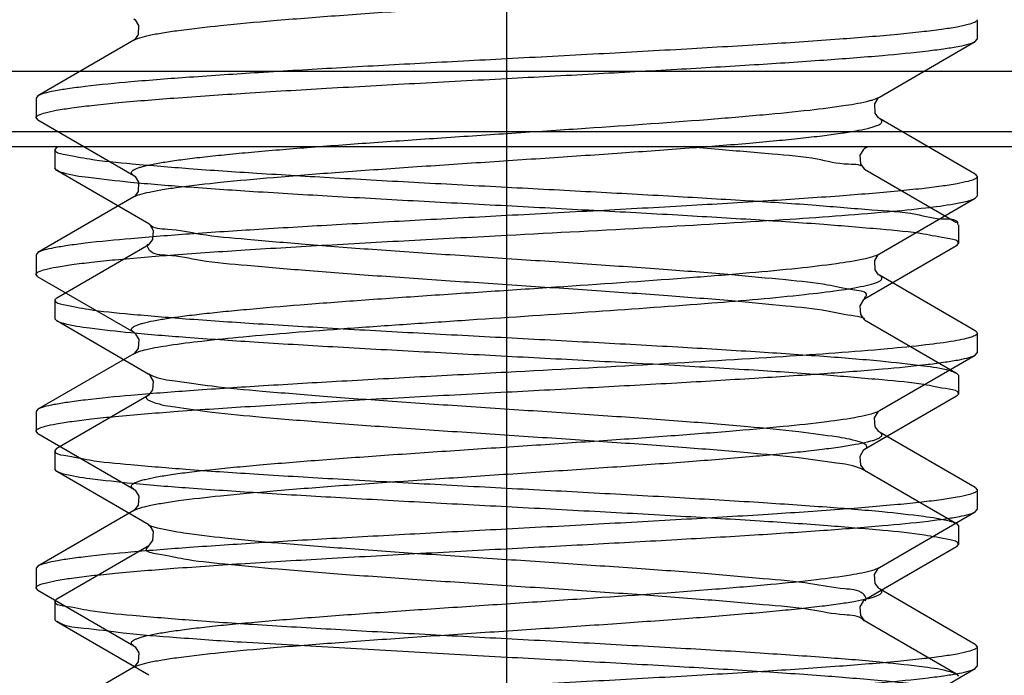
# Model space of a CAD drawing. Units: millimetres. Extents: x 2756 to 3498, y 481 to 1006.
# Drawn here: x 3042 to 3049, y 667 to 671 of the extents above; entities that cross this region are included whole.
import ezdxf

# ---------------------------------------------------------------- set-up
doc = ezdxf.new("R2010")
doc.units = ezdxf.units.MM
doc.header["$LTSCALE"] = 65.395
doc.linetypes.add('CENTER', pattern=[2, 1.25, -0.25, 0.25, -0.25])
doc.layers.get('0').update_dxf_attribs({"linetype": 'CONTINUOUS', "lineweight": 30})
doc.layers.add('02___PRT_ALL_AXES', color=7, linetype='CONTINUOUS')
doc.layers.add('cen', color=1, linetype='CENTER')

msp = doc.modelspace()

# ---------------------------------------------------------------- linework, layer by layer
at = {"color": 7, "linetype": 'Continuous'}
for p, q in [((3043.1961, 670.7757), (3042.5852, 670.4212)), ((3043.1982, 670.7771), (3043.1961, 670.7757)), ((3048.5601, 670.767), (3048.5727, 670.7816)), ((3047.9492, 670.4124), (3048.5601, 670.767)), ((3042.5852, 670.4212), (3042.5726, 670.4066)), ((3047.9455, 670.4098), (3047.9491, 670.4123)), ((3042.5852, 670.267), (3042.5726, 670.2816)), ((3048.5601, 669.9211), (3047.9492, 670.2757)), ((3042.5852, 670.267), (3043.1961, 669.9124)), ((3048.5601, 669.9211), (3048.5727, 669.9066)), ((3043.1961, 669.7757), (3042.5852, 669.4211)), ((3043.1982, 669.7771), (3043.1961, 669.7757)), ((3048.5601, 669.767), (3048.5727, 669.7815)), ((3047.9492, 669.4124), (3048.5601, 669.767)), ((3042.5852, 669.4211), (3042.5726, 669.4065)), ((3047.9455, 669.4098), (3047.9491, 669.4123)), ((3042.5852, 669.267), (3042.5726, 669.2815)), ((3048.5601, 668.9211), (3047.9492, 669.2757)), ((3042.5852, 669.267), (3043.1961, 668.9124)), ((3043.1961, 668.7757), (3042.5852, 668.4211)), ((3047.9492, 668.4124), (3048.5601, 668.7669)), ((3048.5601, 668.7669), (3048.5727, 668.7815)), ((3042.5852, 668.4211), (3042.5726, 668.4065)), ((3047.9438, 668.4084), (3047.9491, 668.4123)), ((3042.5852, 668.2669), (3042.5726, 668.2815)), ((3042.5852, 668.2669), (3043.1961, 667.9124)), ((3048.5601, 667.9211), (3047.9492, 668.2757)), ((3048.5601, 667.9211), (3048.5727, 667.9065)), ((3043.1961, 667.7757), (3042.5852, 667.4211)), ((3047.9492, 667.4123), (3048.5601, 667.7669)), ((3048.5601, 667.7669), (3048.5727, 667.7815)), ((3042.5852, 667.4211), (3042.5726, 667.4065)), ((3047.9438, 667.4084), (3047.9491, 667.4123)), ((3042.5852, 667.2669), (3042.5726, 667.2815)), ((3042.5852, 667.2669), (3043.1961, 666.9123)), ((3048.5601, 666.9211), (3047.9492, 667.2757)), ((3048.5601, 666.9211), (3048.5727, 666.9065)), ((3043.1961, 666.7756), (3042.5852, 666.4211)), ((3047.9492, 666.4123), (3048.5601, 666.7669)), ((3048.5601, 666.7669), (3048.5727, 666.7815))]:
    msp.add_line(p, q, dxfattribs=at)
at = {"color": 0, "linetype": 'Continuous', "lineweight": 30}
for p, q in [((3051.0926, 670.5759), (3040.0526, 670.5759)), ((3051.0926, 670.1919), (3040.0526, 670.1919)), ((3050.9966, 670.0959), (3040.1486, 670.0959)), ((3042.7047, 670.0923), (3042.6926, 670.0783)), ((3042.7047, 670.0923), (3042.711, 670.0959)), ((3047.8748, 670.0959), (3047.8541, 670.0839)), ((3047.856, 670.083), (3047.859, 670.0956)), ((3042.6926, 670.0783), (3042.6926, 669.9583)), ((3042.7047, 669.9443), (3042.6926, 669.9583)), ((3043.2912, 669.6039), (3042.7047, 669.9443)), ((3047.8521, 669.954), (3047.8541, 669.9527)), ((3047.8541, 669.9526), (3048.4406, 669.6123)), ((3043.2964, 669.6), (3043.2913, 669.6038)), ((3048.4459, 669.6159), (3048.4462, 669.6009)), ((3048.4526, 669.5983), (3048.4526, 669.4783)), ((3042.7047, 669.1323), (3043.2912, 669.4726)), ((3048.4406, 669.4643), (3047.8541, 669.1239)), ((3048.4406, 669.4643), (3048.4526, 669.4783)), ((3042.7047, 669.1323), (3042.6926, 669.1183)), ((3042.6926, 669.1183), (3042.6926, 668.9983)), ((3042.7047, 668.9843), (3042.6926, 668.9983)), ((3043.2912, 668.6439), (3042.7047, 668.9843)), ((3047.8541, 668.9926), (3048.4406, 668.6523)), ((3043.2964, 668.64), (3043.2913, 668.6438)), ((3043.3178, 668.6322), (3043.2929, 668.6461)), ((3048.4406, 668.6523), (3048.4526, 668.6383)), ((3048.4526, 668.6383), (3048.4526, 668.5183)), ((3048.4406, 668.5043), (3048.4526, 668.5183)), ((3042.7047, 668.1723), (3043.2912, 668.5126)), ((3048.4406, 668.5043), (3047.8541, 668.1639)), ((3042.7047, 668.1723), (3042.6926, 668.1583)), ((3042.6926, 668.1583), (3042.6926, 668.0383)), ((3042.7047, 668.0243), (3042.6926, 668.0383)), ((3043.2912, 667.6839), (3042.7047, 668.0243)), ((3047.8541, 668.0326), (3048.4406, 667.6923)), ((3043.3473, 667.6633), (3043.2895, 667.6803)), ((3043.2964, 667.68), (3043.2913, 667.6838)), ((3048.4406, 667.6923), (3048.4526, 667.6783)), ((3048.4526, 667.6783), (3048.4526, 667.5583)), ((3042.7047, 667.2123), (3043.2912, 667.5526)), ((3048.4406, 667.5443), (3047.8541, 667.2039)), ((3048.4406, 667.5443), (3048.4526, 667.5583)), ((3042.7047, 667.2123), (3042.6926, 667.1983)), ((3042.6926, 667.1983), (3042.6926, 667.0783)), ((3042.7047, 667.0643), (3042.6926, 667.0783)), ((3047.8541, 667.0726), (3048.4406, 666.7323)), ((3043.2912, 666.7239), (3042.7047, 667.0643)), ((3045.5726, 666.8383), (3043.8798, 666.9343)), ((3048.4406, 666.7323), (3048.4526, 666.7183))]:
    msp.add_line(p, q, dxfattribs=at)
at = {"color": 7, "linetype": 'Continuous'}
for points in [[(3043.1962, 670.9123), (3043.2038, 670.9064), (3043.2264, 670.8696), (3043.2237, 670.8112), (3043.2015, 670.7798), (3043.1982, 670.7771)], [(3047.9189, 670.3696), (3047.9415, 670.4064), (3047.9455, 670.4098)], [(3047.9492, 670.2757), (3047.9437, 670.2797), (3047.9216, 670.3112), (3047.9189, 670.3696)], [(3043.1962, 669.9123), (3043.2038, 669.9064), (3043.2264, 669.8696), (3043.2237, 669.8111), (3043.2015, 669.7797), (3043.1982, 669.7771)], [(3047.9189, 669.3696), (3047.9415, 669.4063), (3047.9455, 669.4098)], [(3047.9492, 669.2757), (3047.9437, 669.2797), (3047.9216, 669.3111), (3047.9189, 669.3696)], [(3043.1962, 668.9123), (3043.2048, 668.9054), (3043.2271, 668.867), (3043.2229, 668.8091), (3043.2008, 668.7791), (3043.1963, 668.7758)], [(3047.9182, 668.367), (3047.9405, 668.4054), (3047.9438, 668.4084)], [(3047.9493, 668.2756), (3047.9444, 668.2791), (3047.9224, 668.3091), (3047.9182, 668.367)], [(3043.1962, 667.9123), (3043.2048, 667.9054), (3043.2271, 667.867), (3043.2229, 667.8091), (3043.2008, 667.7791), (3043.1963, 667.7758)], [(3047.9182, 667.367), (3047.9405, 667.4054), (3047.9438, 667.4084)], [(3047.9493, 667.2756), (3047.9444, 667.2791), (3047.9224, 667.3091), (3047.9182, 667.367)], [(3043.1962, 666.9123), (3043.2048, 666.9054), (3043.2271, 666.867), (3043.2229, 666.8091), (3043.2008, 666.7791), (3043.1963, 666.7758)]]:
    msp.add_lwpolyline(points, dxfattribs=at)
at = {"color": 0, "linetype": 'Continuous', "lineweight": 30}
for points in [[(3047.854, 670.0838), (3047.8467, 670.0781), (3047.825, 670.0428), (3047.8276, 669.9867), (3047.8488, 669.9565), (3047.8521, 669.954)], [(3043.321, 669.5604), (3043.2995, 669.5972), (3043.2964, 669.6)], [(3043.2911, 669.4726), (3043.2958, 669.4759), (3043.3169, 669.5048), (3043.321, 669.5604)], [(3047.854, 669.1238), (3047.8458, 669.1172), (3047.8243, 669.0804), (3047.8284, 669.0248), (3047.8495, 668.9959), (3047.8538, 668.9928)], [(3043.2911, 668.5126), (3043.2958, 668.5159), (3043.3169, 668.5448), (3043.321, 668.6004)], [(3043.321, 668.6004), (3043.2995, 668.6372), (3043.2964, 668.64)], [(3047.854, 668.1638), (3047.8458, 668.1572), (3047.8243, 668.1204), (3047.8284, 668.0648), (3047.8495, 668.0359), (3047.8538, 668.0328)], [(3043.2911, 667.5526), (3043.2958, 667.5559), (3043.3169, 667.5848), (3043.321, 667.6404)], [(3043.321, 667.6404), (3043.2995, 667.6772), (3043.2964, 667.68)], [(3047.854, 667.2038), (3047.8458, 667.1972), (3047.8243, 667.1604), (3047.8284, 667.1048), (3047.8495, 667.0759), (3047.8538, 667.0728)]]:
    msp.add_lwpolyline(points, dxfattribs=at)
at = {"color": 7, "linetype": 'Continuous'}
msp.add_arc((3047.9033, 669.4916), 0.0915, 298.42334, 300.00259, dxfattribs=at)
for points, knots in [([(3043.1961, 670.7757), (3043.2081, 670.7827), (3043.2412, 670.7943), (3043.302, 670.8092), (3043.3848, 670.8243), (3043.5358, 670.8465), (3043.7719, 670.8729), (3044.1048, 670.9031), (3044.494, 670.9335), (3044.9247, 670.9641), (3045.3802, 670.9947), (3045.8431, 671.0254), (3046.2957, 671.056), (3046.7204, 671.0866), (3047.0495, 671.1128), (3047.2866, 671.1343), (3047.4409, 671.1498), (3047.5772, 671.1652), (3047.6942, 671.1806), (3047.7909, 671.1958), (3047.8581, 671.2092), (3047.9009, 671.2203), (3047.9248, 671.228), (3047.9432, 671.2356), (3047.956, 671.2431), (3047.9642, 671.251), (3047.9661, 671.2655), (3047.9555, 671.2721), (3047.9492, 671.2757)], [0, 0, 0, 0, 0.00856, 0.021558, 0.038984, 0.060727, 0.116355, 0.186409, 0.268241, 0.358738, 0.454441, 0.551691, 0.646767, 0.736034, 0.816082, 0.85168, 0.883868, 0.912342, 0.936839, 0.95714, 0.973077, 0.979382, 0.984571, 0.98866, 0.991699, 0.99383, 0.995458, 1, 1, 1, 1]), ([(3048.5727, 670.9066), (3048.5727, 670.8995), (3048.5494, 670.8845), (3048.5076, 670.8729), (3048.4343, 670.857), (3048.3359, 670.8425), (3048.2101, 670.827), (3047.9935, 670.8051), (3047.667, 670.7786), (3047.2182, 670.7483), (3046.7061, 670.7178), (3046.1505, 670.6872), (3045.7677, 670.6669), (3045.5726, 670.6566)], [0, 0, 0, 0, 0.007048, 0.022256, 0.04651, 0.079761, 0.121777, 0.172172, 0.296175, 0.447094, 0.619189, 0.805878, 1, 1, 1, 1]), ([(3045.5726, 670.5316), (3045.7565, 670.5413), (3046.118, 670.5605), (3046.6447, 670.5894), (3047.1349, 670.6182), (3047.5719, 670.6469), (3047.9407, 670.6753), (3048.1995, 670.7001), (3048.363, 670.7212), (3048.451, 670.7353), (3048.5143, 670.7493), (3048.5483, 670.7602), (3048.5601, 670.767)], [0, 0, 0, 0, 0.184091, 0.361949, 0.527492, 0.675115, 0.799814, 0.897414, 0.935014, 0.964729, 0.986391, 1, 1, 1, 1]), ([(3045.5726, 670.6566), (3045.3888, 670.6468), (3045.0274, 670.6276), (3044.5006, 670.5988), (3044.0105, 670.5699), (3043.5735, 670.5413), (3043.2046, 670.5128), (3042.9458, 670.488), (3042.7823, 670.467), (3042.6943, 670.4528), (3042.631, 670.4388), (3042.597, 670.428), (3042.5852, 670.4212)], [0, 0, 0, 0, 0.184089, 0.36194, 0.527474, 0.675091, 0.799798, 0.897407, 0.935011, 0.964728, 0.98639, 1, 1, 1, 1]), ([(3042.5726, 670.2816), (3042.5726, 670.2887), (3042.5959, 670.3036), (3042.6377, 670.3153), (3042.7111, 670.3311), (3042.8094, 670.3457), (3042.9353, 670.3611), (3043.1518, 670.3831), (3043.4783, 670.4095), (3043.9272, 670.4398), (3044.4392, 670.4703), (3044.9948, 670.5009), (3045.3776, 670.5212), (3045.5726, 670.5316)], [0, 0, 0, 0, 0.007051, 0.022263, 0.04652, 0.079774, 0.121791, 0.172187, 0.296191, 0.447115, 0.619211, 0.805886, 1, 1, 1, 1]), ([(3047.8873, 670.39), (3047.8939, 670.3918), (3047.915, 670.3977), (3047.936, 670.4048), (3047.9491, 670.4123)], [0, 0, 0, 0, 0.312314, 1, 1, 1, 1]), ([(3043.1961, 669.9124), (3043.19, 669.916), (3043.1801, 669.922), (3043.1805, 669.9358), (3043.1874, 669.9436), (3043.1986, 669.9508), (3043.2149, 669.9581), (3043.2362, 669.9654), (3043.2745, 669.976), (3043.3351, 669.9888), (3043.4225, 670.0033), (3043.5287, 670.018), (3043.6529, 670.0327), (3043.794, 670.0475), (3044.012, 670.0681), (3044.3162, 670.0932), (3044.7118, 670.1224), (3045.1375, 670.1517), (3045.5785, 670.181), (3046.1524, 670.2193), (3046.6957, 670.257), (3047.1891, 670.298), (3047.4828, 670.3266), (3047.7094, 670.355), (3047.837, 670.3768), (3047.8873, 670.39)], [0, 0, 0, 0, 0.004469, 0.006036, 0.007985, 0.010735, 0.01444, 0.019154, 0.024896, 0.039465, 0.0581, 0.08066, 0.106971, 0.136807, 0.169916, 0.244782, 0.328972, 0.419556, 0.513371, 0.607143, 0.781576, 0.856159, 0.918759, 0.967233, 1, 1, 1, 1]), ([(3043.1961, 669.7757), (3043.208, 669.7827), (3043.2412, 669.7943), (3043.302, 669.8092), (3043.3848, 669.8243), (3043.5358, 669.8465), (3043.7719, 669.8729), (3044.1048, 669.9031), (3044.494, 669.9335), (3044.9247, 669.9641), (3045.3802, 669.9947), (3045.8431, 670.0254), (3046.2957, 670.056), (3046.7204, 670.0866), (3047.0494, 670.1128), (3047.2866, 670.1343), (3047.4409, 670.1498), (3047.5772, 670.1652), (3047.6942, 670.1805), (3047.7909, 670.1958), (3047.8581, 670.2091), (3047.9009, 670.2203), (3047.9248, 670.2279), (3047.9432, 670.2355), (3047.956, 670.2431), (3047.9643, 670.251), (3047.966, 670.2655), (3047.9555, 670.272), (3047.9492, 670.2757)], [0, 0, 0, 0, 0.008563, 0.021558, 0.038987, 0.060728, 0.116357, 0.186411, 0.268244, 0.35874, 0.454442, 0.551692, 0.646768, 0.736035, 0.816084, 0.851681, 0.883871, 0.912343, 0.936842, 0.95714, 0.97308, 0.979383, 0.98457, 0.988661, 0.991702, 0.993832, 0.99546, 1, 1, 1, 1]), ([(3048.5727, 669.9066), (3048.5727, 669.8995), (3048.5494, 669.8845), (3048.5076, 669.8728), (3048.4342, 669.857), (3048.3359, 669.8424), (3048.2101, 669.827), (3047.9935, 669.805), (3047.6671, 669.7786), (3047.2182, 669.7483), (3046.7061, 669.7178), (3046.1505, 669.6872), (3045.7677, 669.6669), (3045.5726, 669.6566)], [0, 0, 0, 0, 0.00705, 0.02226, 0.046515, 0.079767, 0.12178, 0.172172, 0.296165, 0.447085, 0.619187, 0.80588, 1, 1, 1, 1]), ([(3045.5726, 669.5315), (3045.8817, 669.5479), (3046.4696, 669.5791), (3047.2788, 669.6264), (3047.861, 669.6673), (3048.2242, 669.703), (3048.3661, 669.7213), (3048.4259, 669.7316)], [0, 0, 0, 0, 0.324516, 0.617364, 0.850005, 0.93643, 1, 1, 1, 1]), ([(3048.4259, 669.7316), (3048.4545, 669.7365), (3048.4997, 669.7456), (3048.5451, 669.7583), (3048.5601, 669.767)], [0, 0, 0, 0, 0.625613, 1, 1, 1, 1]), ([(3045.5726, 669.6566), (3045.3888, 669.6468), (3045.0274, 669.6276), (3044.5006, 669.5987), (3044.0105, 669.5699), (3043.5735, 669.5413), (3043.2046, 669.5128), (3042.9458, 669.488), (3042.7823, 669.4669), (3042.6943, 669.4528), (3042.631, 669.4388), (3042.597, 669.428), (3042.5852, 669.4211)], [0, 0, 0, 0, 0.184089, 0.361932, 0.52747, 0.675094, 0.799803, 0.897411, 0.935013, 0.964729, 0.98639, 1, 1, 1, 1]), ([(3042.5726, 669.2815), (3042.5726, 669.2886), (3042.5959, 669.3036), (3042.6377, 669.3153), (3042.7111, 669.3311), (3042.8094, 669.3457), (3042.9352, 669.3611), (3043.1518, 669.383), (3043.4782, 669.4095), (3043.9271, 669.4398), (3044.4392, 669.4703), (3044.9948, 669.5009), (3045.3775, 669.5212), (3045.5726, 669.5315)], [0, 0, 0, 0, 0.007051, 0.022262, 0.046517, 0.079768, 0.12178, 0.172169, 0.296163, 0.447084, 0.619186, 0.805879, 1, 1, 1, 1]), ([(3047.8478, 669.3806), (3047.868, 669.385), (3047.9016, 669.3931), (3047.9346, 669.4044), (3047.9469, 669.4111)], [0, 0, 0, 0, 0.597497, 1, 1, 1, 1]), ([(3043.1961, 668.9124), (3043.19, 668.9159), (3043.1804, 668.9218), (3043.1802, 668.9352), (3043.1867, 668.9429), (3043.1973, 668.95), (3043.2127, 668.9571), (3043.2329, 668.9643), (3043.2694, 668.9748), (3043.3273, 668.9873), (3043.411, 669.0016), (3043.5129, 669.0159), (3043.6321, 669.0304), (3043.7678, 669.0448), (3043.9779, 669.065), (3044.2719, 669.0897), (3044.6551, 669.1184), (3045.0692, 669.1471), (3045.5004, 669.1759), (3046.0671, 669.2135), (3046.6084, 669.2507), (3047.1056, 669.2906), (3047.4094, 669.3189), (3047.6513, 669.3469), (3047.7905, 669.3683), (3047.8478, 669.3806)], [0, 0, 0, 0, 0.004448, 0.005997, 0.00788, 0.010523, 0.014082, 0.018615, 0.024141, 0.038192, 0.056191, 0.078014, 0.103501, 0.13244, 0.1646, 0.237481, 0.319718, 0.408558, 0.501022, 0.594006, 0.769138, 0.845417, 0.910675, 0.962764, 1, 1, 1, 1]), ([(3047.8478, 669.2074), (3047.8701, 669.2122), (3047.9001, 669.2194), (3047.9351, 669.2318), (3047.9516, 669.2401), (3047.9625, 669.2482), (3047.9677, 669.2639), (3047.9559, 669.2718), (3047.9492, 669.2757)], [0, 0, 0, 0, 0.437709, 0.59528, 0.712951, 0.794228, 0.851274, 1, 1, 1, 1]), ([(3043.1961, 668.7757), (3043.206, 668.7815), (3043.2327, 668.7915), (3043.3079, 668.8114), (3043.4425, 668.8338), (3043.6485, 668.8597), (3043.9097, 668.8858), (3044.2184, 668.9122), (3044.5659, 668.9386), (3044.9423, 668.9652), (3045.4702, 669.0008), (3046.1185, 669.0433), (3046.8313, 669.0941), (3047.3485, 669.138), (3047.6708, 669.1765), (3047.7958, 669.1962), (3047.8478, 669.2074)], [0, 0, 0, 0, 0.007373, 0.018149, 0.049929, 0.094739, 0.15138, 0.218271, 0.29352, 0.374985, 0.460343, 0.632952, 0.791781, 0.918859, 0.965861, 1, 1, 1, 1]), ([(3048.5727, 668.9065), (3048.5727, 668.9013), (3048.559, 668.8893), (3048.5308, 668.8795), (3048.484, 668.8669), (3048.4473, 668.8602), (3048.4259, 668.8565)], [0, 0, 0, 0, 0.0981, 0.289739, 0.590005, 1, 1, 1, 1]), ([(3048.5601, 668.9211), (3048.562, 668.92), (3048.5674, 668.9166), (3048.5727, 668.9108), (3048.5727, 668.9065)], [0, 0, 0, 0, 0.336669, 1, 1, 1, 1]), ([(3048.4259, 668.8565), (3048.3661, 668.8463), (3048.2242, 668.828), (3047.861, 668.7923), (3047.2788, 668.7514), (3046.4696, 668.704), (3045.8817, 668.6729), (3045.5726, 668.6565)], [0, 0, 0, 0, 0.06357, 0.149995, 0.382636, 0.675484, 1, 1, 1, 1]), ([(3045.5726, 668.5315), (3045.7565, 668.5413), (3046.1179, 668.5605), (3046.6446, 668.5893), (3047.1348, 668.6182), (3047.5718, 668.6468), (3047.9406, 668.6753), (3048.1995, 668.7001), (3048.363, 668.7211), (3048.451, 668.7353), (3048.5143, 668.7493), (3048.5483, 668.7601), (3048.5601, 668.7669)], [0, 0, 0, 0, 0.184089, 0.361933, 0.527465, 0.675086, 0.799795, 0.897406, 0.935009, 0.964728, 0.98639, 1, 1, 1, 1]), ([(3045.5726, 668.6565), (3045.3888, 668.6468), (3045.0273, 668.6276), (3044.5006, 668.5987), (3044.0104, 668.5699), (3043.5734, 668.5412), (3043.2046, 668.5128), (3042.9458, 668.488), (3042.7822, 668.4669), (3042.6943, 668.4528), (3042.631, 668.4388), (3042.597, 668.4279), (3042.5852, 668.4211)], [0, 0, 0, 0, 0.184094, 0.361954, 0.527498, 0.675121, 0.799821, 0.897418, 0.935016, 0.96473, 0.98639, 1, 1, 1, 1]), ([(3042.5726, 668.2815), (3042.5726, 668.2886), (3042.5959, 668.3036), (3042.6377, 668.3152), (3042.711, 668.3311), (3042.8094, 668.3456), (3042.9352, 668.3611), (3043.1518, 668.383), (3043.4782, 668.4095), (3043.9271, 668.4398), (3044.4392, 668.4703), (3044.9948, 668.5009), (3045.3775, 668.5212), (3045.5726, 668.5315)], [0, 0, 0, 0, 0.007048, 0.022256, 0.046509, 0.07976, 0.121775, 0.172168, 0.296165, 0.447086, 0.619187, 0.80588, 1, 1, 1, 1]), ([(3043.1961, 667.9124), (3043.1898, 667.916), (3043.1795, 667.9224), (3043.1808, 667.9366), (3043.1887, 667.9445), (3043.2009, 667.9519), (3043.2186, 667.9594), (3043.2416, 667.967), (3043.2829, 667.978), (3043.3479, 667.9911), (3043.4414, 668.0061), (3043.5548, 668.0212), (3043.6871, 668.0364), (3043.8369, 668.0517), (3044.0677, 668.0729), (3044.3885, 668.0987), (3044.8036, 668.1289), (3045.2474, 668.159), (3045.7033, 668.1893), (3046.1543, 668.2195), (3046.5837, 668.2496), (3046.9754, 668.2797), (3047.3148, 668.3094), (3047.5893, 668.339), (3047.7727, 668.3646), (3047.879, 668.3871), (3047.9182, 668.3985), (3047.9338, 668.4049)], [0, 0, 0, 0, 0.004514, 0.006119, 0.008186, 0.011126, 0.015082, 0.020104, 0.026214, 0.04168, 0.061401, 0.08523, 0.112952, 0.144328, 0.179064, 0.257324, 0.344842, 0.438376, 0.534455, 0.629512, 0.720017, 0.802616, 0.874252, 0.932293, 0.974654, 0.989494, 1, 1, 1, 1]), ([(3047.9338, 668.4049), (3047.9352, 668.4055), (3047.9404, 668.4077), (3047.9455, 668.4102), (3047.9491, 668.4123)], [0, 0, 0, 0, 0.275481, 1, 1, 1, 1]), ([(3043.1961, 667.7757), (3043.208, 667.7826), (3043.2411, 667.7942), (3043.302, 667.8091), (3043.3847, 667.8242), (3043.5357, 667.8465), (3043.7717, 667.8728), (3044.1045, 667.903), (3044.4937, 667.9334), (3044.9243, 667.964), (3045.3798, 667.9946), (3045.8427, 668.0253), (3046.2952, 668.0559), (3046.72, 668.0865), (3047.0491, 668.1127), (3047.2862, 668.1342), (3047.4406, 668.1497), (3047.5769, 668.1651), (3047.694, 668.1805), (3047.7906, 668.1957), (3047.8579, 668.2091), (3047.9008, 668.2202), (3047.9247, 668.2279), (3047.9431, 668.2355), (3047.9559, 668.243), (3047.9642, 668.2509), (3047.9661, 668.2654), (3047.9556, 668.272), (3047.9493, 668.2756)], [0, 0, 0, 0, 0.008555, 0.021547, 0.038968, 0.060704, 0.11632, 0.186362, 0.268184, 0.358671, 0.454368, 0.551614, 0.64669, 0.735961, 0.816018, 0.851623, 0.883816, 0.912299, 0.936803, 0.957115, 0.973062, 0.979371, 0.984567, 0.988662, 0.991706, 0.993839, 0.995469, 1, 1, 1, 1]), ([(3048.5727, 667.9065), (3048.5727, 667.8994), (3048.5494, 667.8845), (3048.5076, 667.8728), (3048.4342, 667.8569), (3048.3359, 667.8424), (3048.21, 667.8269), (3047.9934, 667.805), (3047.667, 667.7786), (3047.2181, 667.7483), (3046.7061, 667.7178), (3046.1505, 667.6872), (3045.7677, 667.6669), (3045.5726, 667.6565)], [0, 0, 0, 0, 0.00705, 0.022261, 0.046518, 0.079772, 0.12179, 0.172187, 0.296193, 0.447115, 0.619205, 0.805883, 1, 1, 1, 1]), ([(3045.5726, 667.5315), (3045.7565, 667.5413), (3046.1179, 667.5604), (3046.6447, 667.5893), (3047.1349, 667.6181), (3047.5718, 667.6468), (3047.9407, 667.6753), (3048.1995, 667.7001), (3048.363, 667.7211), (3048.451, 667.7352), (3048.5143, 667.7493), (3048.5483, 667.7601), (3048.5601, 667.7669)], [0, 0, 0, 0, 0.184089, 0.361942, 0.527482, 0.6751, 0.799803, 0.89741, 0.935012, 0.964729, 0.986391, 1, 1, 1, 1]), ([(3045.5726, 667.6565), (3045.3888, 667.6468), (3045.0273, 667.6276), (3044.5006, 667.5987), (3044.0104, 667.5699), (3043.5735, 667.5412), (3043.2046, 667.5127), (3042.9458, 667.4879), (3042.7823, 667.4669), (3042.6943, 667.4528), (3042.631, 667.4388), (3042.597, 667.4279), (3042.5852, 667.4211)], [0, 0, 0, 0, 0.184088, 0.361943, 0.527484, 0.675104, 0.799806, 0.897411, 0.935013, 0.964729, 0.986391, 1, 1, 1, 1]), ([(3042.5726, 667.2815), (3042.5726, 667.2886), (3042.5959, 667.3035), (3042.6377, 667.3152), (3042.7111, 667.3311), (3042.8094, 667.3456), (3042.9352, 667.3611), (3043.1518, 667.383), (3043.4783, 667.4094), (3043.9271, 667.4397), (3044.4392, 667.4702), (3044.9948, 667.5009), (3045.3776, 667.5212), (3045.5726, 667.5315)], [0, 0, 0, 0, 0.007049, 0.022259, 0.046515, 0.079768, 0.121786, 0.172183, 0.296188, 0.44711, 0.6192, 0.805881, 1, 1, 1, 1]), ([(3043.1961, 666.9123), (3043.1899, 666.9159), (3043.1799, 666.9221), (3043.1806, 666.9361), (3043.1879, 666.9438), (3043.1995, 666.9512), (3043.2163, 666.9585), (3043.2382, 666.9659), (3043.2776, 666.9767), (3043.3398, 666.9896), (3043.4295, 667.0043), (3043.5384, 667.0192), (3043.6656, 667.0341), (3043.8099, 667.049), (3044.0327, 667.0698), (3044.3432, 667.0952), (3044.7461, 667.1248), (3045.1786, 667.1544), (3045.6253, 667.1841), (3046.2031, 667.2227), (3046.7471, 667.2607), (3047.2374, 667.3023), (3047.5244, 667.3311), (3047.7412, 667.3598), (3047.8613, 667.3816), (3047.9072, 667.3956)], [0, 0, 0, 0, 0.004485, 0.006065, 0.008057, 0.010876, 0.014671, 0.019499, 0.025375, 0.040271, 0.059303, 0.082326, 0.109152, 0.13955, 0.173253, 0.24936, 0.334769, 0.426436, 0.521085, 0.615336, 0.789304, 0.862818, 0.923754, 0.969985, 1, 1, 1, 1]), ([(3047.9072, 667.3956), (3047.9115, 667.3969), (3047.9258, 667.4015), (3047.9399, 667.407), (3047.9491, 667.4123)], [0, 0, 0, 0, 0.300502, 1, 1, 1, 1]), ([(3043.1961, 666.7756), (3043.208, 666.7826), (3043.2411, 666.7942), (3043.302, 666.8091), (3043.3847, 666.8242), (3043.5357, 666.8464), (3043.7717, 666.8728), (3044.1045, 666.903), (3044.4937, 666.9334), (3044.9243, 666.964), (3045.3798, 666.9946), (3045.8427, 667.0253), (3046.2952, 667.0559), (3046.72, 667.0865), (3047.0491, 667.1127), (3047.2862, 667.1342), (3047.4405, 667.1497), (3047.5769, 667.1651), (3047.694, 667.1804), (3047.7906, 667.1957), (3047.8579, 667.209), (3047.9008, 667.2202), (3047.9247, 667.2278), (3047.9431, 667.2354), (3047.9559, 667.243), (3047.9642, 667.2509), (3047.9661, 667.2653), (3047.9556, 667.2719), (3047.9493, 667.2756)], [0, 0, 0, 0, 0.008556, 0.021548, 0.038969, 0.060706, 0.116322, 0.186363, 0.268185, 0.358671, 0.454367, 0.551613, 0.646689, 0.73596, 0.816017, 0.85162, 0.883816, 0.912296, 0.936803, 0.957112, 0.973061, 0.979371, 0.984564, 0.988659, 0.991704, 0.993839, 0.995468, 1, 1, 1, 1]), ([(3048.5727, 666.9065), (3048.5727, 666.8994), (3048.5494, 666.8844), (3048.5076, 666.8728), (3048.4343, 666.8569), (3048.3359, 666.8424), (3048.2101, 666.8269), (3047.9935, 666.805), (3047.6671, 666.7785), (3047.2182, 666.7482), (3046.7061, 666.7177), (3046.1505, 666.6871), (3045.7677, 666.6668), (3045.5726, 666.6565)], [0, 0, 0, 0, 0.007048, 0.022256, 0.046509, 0.07976, 0.121775, 0.172169, 0.296168, 0.447087, 0.619187, 0.805879, 1, 1, 1, 1]), ([(3045.5726, 666.5315), (3045.7565, 666.5412), (3046.118, 666.5604), (3046.6447, 666.5893), (3047.1349, 666.6181), (3047.5719, 666.6468), (3047.9407, 666.6752), (3048.1995, 666.7001), (3048.363, 666.7211), (3048.451, 666.7352), (3048.5143, 666.7492), (3048.5483, 666.7601), (3048.5601, 666.7669)], [0, 0, 0, 0, 0.184093, 0.361953, 0.527497, 0.67512, 0.79982, 0.897417, 0.935015, 0.96473, 0.98639, 1, 1, 1, 1])]:
    msp.add_open_spline(points, degree=3, knots=knots, dxfattribs=at)
at = {"color": 0, "linetype": 'Continuous', "lineweight": 30}
for points, knots in [([(3047.8551, 669.9531), (3047.8406, 669.9857), (3047.7054, 669.9771), (3047.5318, 670.0292), (3047.2362, 670.0492), (3046.9571, 670.0769), (3046.77, 670.0917), (3046.7047, 670.0967)], [0, 0, 0, 0, 0.107042, 0.309755, 0.599828, 0.964841, 1.161383, 1.161383, 1.161383, 1.161383]), ([(3042.6927, 670.0783), (3042.6947, 670.058), (3042.7969, 670.04), (3042.9378, 670.0102), (3043.2193, 669.9841), (3043.5697, 669.9545), (3044.001, 669.926), (3044.4892, 669.8968), (3045.0201, 669.8676), (3045.3863, 669.8481), (3045.5726, 669.8383)], [0, 0, 0, 0, 0.061074, 0.230577, 0.505686, 0.867961, 1.302376, 1.79634, 2.33714, 2.896842, 2.896842, 2.896842, 2.896842]), ([(3045.5726, 669.7183), (3045.3856, 669.7282), (3045.0156, 669.7478), (3044.4774, 669.7775), (3043.982, 669.8069), (3043.5526, 669.8365), (3043.2018, 669.8638), (3042.9417, 669.8946), (3042.7833, 669.9141), (3042.7177, 669.9385), (3042.7055, 669.9456)], [0, 0, 0, 0, 0.561782, 1.111829, 1.61704, 2.050364, 2.403486, 2.671712, 2.837354, 2.879793, 2.879793, 2.879793, 2.879793]), ([(3045.5726, 669.8383), (3045.7518, 669.8288), (3046.1064, 669.8099), (3046.6232, 669.7817), (3047.1014, 669.7529), (3047.5244, 669.7266), (3047.8738, 669.6942), (3048.1564, 669.6792), (3048.3203, 669.6289), (3048.4304, 669.6386), (3048.4459, 669.6159)], [0, 0, 0, 0, 0.538199, 1.065332, 1.552571, 1.976469, 2.333321, 2.614326, 2.801614, 2.88404, 2.88404, 2.88404, 2.88404]), ([(3048.4526, 669.4783), (3048.4534, 669.4993), (3048.3428, 669.5164), (3048.2072, 669.547), (3047.9219, 669.5726), (3047.5722, 669.6023), (3047.1389, 669.6309), (3046.651, 669.66), (3046.1217, 669.6891), (3045.7581, 669.7084), (3045.5726, 669.7183)], [0, 0, 0, 0, 0.063144, 0.233492, 0.508806, 0.871146, 1.307397, 1.80412, 2.339827, 2.896823, 2.896823, 2.896823, 2.896823]), ([(3047.8514, 669.1268), (3047.8579, 669.1329), (3047.8856, 669.1692), (3047.733, 669.1873), (3047.6028, 669.2217), (3047.3202, 669.249), (3046.9894, 669.2812), (3046.5844, 669.3121), (3046.1381, 669.3437), (3045.6656, 669.3753), (3045.1891, 669.4068), (3044.73, 669.4386), (3044.3073, 669.469), (3043.9442, 669.5033), (3043.644, 669.5254), (3043.4514, 669.5738), (3043.32, 669.5699), (3043.296, 669.6014)], [0, 0, 0, 0, 0.026824, 0.108577, 0.28543, 0.552305, 0.897972, 1.307319, 1.762289, 2.242741, 2.727385, 3.194742, 3.624112, 3.99652, 4.295607, 4.508505, 4.627292, 4.627292, 4.627292, 4.627292]), ([(3047.857, 668.9973), (3047.8377, 669.0092), (3047.7533, 669.0183), (3047.5895, 669.0574), (3047.3257, 669.0819), (3046.9874, 669.1152), (3046.585, 669.1457), (3046.1379, 669.1775), (3045.6656, 669.209), (3045.1891, 669.2405), (3044.73, 669.2723), (3044.3074, 669.3027), (3043.9439, 669.3369), (3043.6449, 669.3595), (3043.4495, 669.4069), (3043.3091, 669.4041), (3043.2808, 669.4585), (3043.2843, 669.4731), (3043.2857, 669.4756)], [0, 0, 0, 0, 0.068098, 0.244951, 0.511826, 0.857493, 1.266841, 1.72181, 2.202262, 2.686907, 3.154263, 3.583633, 3.956041, 4.255128, 4.468026, 4.586667, 4.621411, 4.63013, 4.63013, 4.63013, 4.63013]), ([(3042.6927, 669.1183), (3042.6957, 669.0987), (3042.7927, 669.08), (3042.9325, 669.0514), (3043.2058, 669.0252), (3043.5511, 668.996), (3043.9825, 668.9671), (3044.4772, 668.9374), (3045.0156, 668.9078), (3045.3856, 668.8882), (3045.5726, 668.8783)], [0, 0, 0, 0, 0.059488, 0.22513, 0.493357, 0.846478, 1.279802, 1.785014, 2.335061, 2.896842, 2.896842, 2.896842, 2.896842]), ([(3045.5726, 668.7583), (3045.3859, 668.7682), (3045.0163, 668.7878), (3044.4788, 668.8174), (3043.9839, 668.8469), (3043.5546, 668.8761), (3043.2057, 668.9042), (3042.9461, 668.9324), (3042.7884, 668.9558), (3042.719, 668.9764), (3042.7047, 668.9842)], [0, 0, 0, 0, 0.561008, 1.11036, 1.615083, 2.048215, 2.40118, 2.665163, 2.831112, 2.880015, 2.880015, 2.880015, 2.880015]), ([(3045.5726, 668.8783), (3045.7581, 668.8684), (3046.1218, 668.8491), (3046.6508, 668.82), (3047.1395, 668.791), (3047.5702, 668.7618), (3047.9272, 668.7339), (3048.1948, 668.7039), (3048.3576, 668.6821), (3048.4267, 668.6591), (3048.4402, 668.6516)], [0, 0, 0, 0, 0.556996, 1.092703, 1.589426, 2.025677, 2.388017, 2.663331, 2.833679, 2.87989, 2.87989, 2.87989, 2.87989]), ([(3048.4524, 668.5183), (3048.4525, 668.5187), (3048.4548, 668.5409), (3048.3409, 668.5551), (3048.2113, 668.5871), (3047.9324, 668.6113), (3047.5895, 668.6412), (3047.1566, 668.6697), (3046.6629, 668.6994), (3046.1266, 668.7289), (3045.7585, 668.7484), (3045.5726, 668.7583)], [0, 0, 0, 0, 0.001106, 0.066233, 0.232051, 0.497792, 0.852491, 1.286719, 1.791258, 2.338908, 2.897273, 2.897273, 2.897273, 2.897273]), ([(3047.8541, 668.1639), (3047.8605, 668.1674), (3047.8845, 668.1916), (3047.7733, 668.2301), (3047.6568, 668.2477), (3047.4023, 668.283), (3047.0903, 668.3116), (3046.7015, 668.3437), (3046.2657, 668.3749), (3045.7981, 668.4065), (3045.3207, 668.438), (3044.8545, 668.4697), (3044.4201, 668.5008), (3044.0376, 668.5331), (3043.7215, 668.5611), (3043.4916, 668.5975), (3043.3614, 668.6112), (3043.3178, 668.6322)], [0, 0, 0, 0, 0.022076, 0.079003, 0.229543, 0.472345, 0.797494, 1.190854, 1.635098, 2.110575, 2.59622, 3.070506, 3.512422, 3.902421, 4.223332, 4.461223, 4.606461, 4.606461, 4.606461, 4.606461]), ([(3047.8531, 668.0311), (3047.8434, 668.0371), (3047.787, 668.0629), (3047.644, 668.0825), (3047.4079, 668.1162), (3047.0883, 668.1455), (3046.7022, 668.1773), (3046.2655, 668.2086), (3045.7981, 668.2402), (3045.3208, 668.2718), (3044.8543, 668.3034), (3044.4208, 668.3345), (3044.0356, 668.3669), (3043.7268, 668.3947), (3043.4797, 668.4316), (3043.3629, 668.4462), (3043.263, 668.4876), (3043.2843, 668.5107), (3043.2904, 668.5139)], [0, 0, 0, 0, 0.034351, 0.184891, 0.427693, 0.752842, 1.146201, 1.590446, 2.065923, 2.551568, 3.025854, 3.46777, 3.857769, 4.17868, 4.416571, 4.561809, 4.614168, 4.635074, 4.635074, 4.635074, 4.635074]), ([(3042.6929, 668.1582), (3042.6928, 668.1578), (3042.6904, 668.1357), (3042.8045, 668.1214), (3042.9335, 668.0895), (3043.2112, 668.0654), (3043.5525, 668.0356), (3043.9846, 668.007), (3044.4785, 667.9773), (3045.0164, 667.9478), (3045.3859, 667.9282), (3045.5726, 667.9183)], [0, 0, 0, 0, 0.001106, 0.066163, 0.232112, 0.496094, 0.849059, 1.282191, 1.786915, 2.336266, 2.897274, 2.897274, 2.897274, 2.897274]), ([(3045.5726, 667.7983), (3045.3873, 667.8081), (3045.0237, 667.8274), (3044.494, 667.8566), (3044.0044, 667.8856), (3043.573, 667.9148), (3043.2166, 667.9429), (3042.9499, 667.9725), (3042.7878, 667.9947), (3042.7186, 668.0172), (3042.705, 668.0248)], [0, 0, 0, 0, 0.556702, 1.092452, 1.591404, 2.02811, 2.389735, 2.663798, 2.833276, 2.87992, 2.87992, 2.87992, 2.87992]), ([(3045.5726, 667.9183), (3045.7585, 667.9084), (3046.1267, 667.8889), (3046.6627, 667.8593), (3047.1573, 667.8299), (3047.5875, 667.8007), (3047.9379, 667.7725), (3048.1986, 667.7442), (3048.3569, 667.7208), (3048.4262, 667.7001), (3048.4406, 667.6923)], [0, 0, 0, 0, 0.558365, 1.106015, 1.610554, 2.044781, 2.39948, 2.665222, 2.83104, 2.880014, 2.880014, 2.880014, 2.880014]), ([(3048.4526, 667.5583), (3048.4508, 667.5784), (3048.35, 667.5963), (3048.2128, 667.6255), (3047.9389, 667.6513), (3047.5949, 667.6805), (3047.1636, 667.7094), (3046.6689, 667.739), (3046.1301, 667.7687), (3045.7598, 667.7883), (3045.5726, 667.7983)], [0, 0, 0, 0, 0.060608, 0.226606, 0.493692, 0.845527, 1.278836, 1.784214, 2.334619, 2.896866, 2.896866, 2.896866, 2.896866]), ([(3047.859, 667.199), (3047.8621, 667.2021), (3047.8681, 667.2197), (3047.8248, 667.2719), (3047.6913, 667.2729), (3047.484, 667.3178), (3047.1837, 667.3417), (3046.8155, 667.3754), (3046.3907, 667.406), (3045.9299, 667.4378), (3045.4531, 667.4693), (3044.9817, 667.5009), (3044.5365, 667.5324), (3044.1374, 667.5634), (3043.8023, 667.5953), (3043.5451, 667.6232), (3043.4032, 667.6511), (3043.3473, 667.6633)], [0, 0, 0, 0, 0.013073, 0.050291, 0.174255, 0.392207, 0.695741, 1.071771, 1.503769, 1.972641, 2.457618, 2.937207, 3.390155, 3.796415, 4.138069, 4.400197, 4.571818, 4.571818, 4.571818, 4.571818]), ([(3047.8514, 667.0705), (3047.8495, 667.0728), (3047.8198, 667.1062), (3047.6873, 667.1063), (3047.4858, 667.1518), (3047.183, 667.1753), (3046.8157, 667.2091), (3046.3906, 667.2397), (3045.9299, 667.2715), (3045.4532, 667.303), (3044.9815, 667.3346), (3044.5372, 667.3661), (3044.1352, 667.3973), (3043.8084, 667.4287), (3043.5304, 667.4577), (3043.4049, 667.4884), (3043.2583, 667.5115), (3043.2869, 667.5443), (3043.2935, 667.5497)], [0, 0, 0, 0, 0.008914, 0.132879, 0.35083, 0.654365, 1.030395, 1.462393, 1.931264, 2.416242, 2.895831, 3.348779, 3.755039, 4.096693, 4.358821, 4.530442, 4.607058, 4.632816, 4.632816, 4.632816, 4.632816]), ([(3042.6927, 667.1983), (3042.6927, 667.1981), (3042.6919, 667.1768), (3042.8024, 667.1606), (3042.9376, 667.1294), (3043.2218, 667.1042), (3043.5711, 667.0743), (3044.0051, 667.0457), (3044.4938, 667.0165), (3045.0238, 666.9874), (3045.3873, 666.9681), (3045.5726, 666.9583)], [0, 0, 0, 0, 0.000448, 0.063767, 0.233245, 0.507308, 0.868933, 1.305639, 1.804591, 2.340341, 2.897043, 2.897043, 2.897043, 2.897043]), ([(3043.8798, 666.9343), (3043.7427, 666.9433), (3043.4924, 666.9618), (3043.1562, 666.9862), (3042.9135, 667.0225), (3042.7658, 667.0321), (3042.7145, 667.0621), (3042.7071, 667.0675)], [0, 0, 0, 0, 0.412315, 0.753986, 1.00717, 1.156374, 1.183798, 1.183798, 1.183798, 1.183798]), ([(3045.5726, 666.9583), (3045.7598, 666.9483), (3046.1302, 666.9287), (3046.6687, 666.899), (3047.1642, 666.8695), (3047.5933, 666.84), (3047.9432, 666.8126), (3048.2027, 666.7824), (3048.361, 666.7622), (3048.4273, 666.7384), (3048.4399, 666.7312)], [0, 0, 0, 0, 0.562247, 1.112652, 1.61803, 2.051339, 2.403174, 2.67026, 2.836258, 2.879828, 2.879828, 2.879828, 2.879828]), ([(3048.4526, 666.5982), (3048.4498, 666.6181), (3048.3504, 666.6367), (3048.2084, 666.666), (3047.9285, 666.6923), (3047.5784, 666.7217), (3047.1475, 666.7504), (3046.6586, 666.7796), (3046.1265, 666.8089), (3045.7593, 666.8284), (3045.5726, 666.8383)], [0, 0, 0, 0, 0.060264, 0.228971, 0.503405, 0.865226, 1.298536, 1.793466, 2.336228, 2.896828, 2.896828, 2.896828, 2.896828])]:
    msp.add_open_spline(points, degree=3, knots=knots, dxfattribs=at)
msp.add_open_spline([(3043.296, 669.6014), (3043.2951, 669.6026), (3043.2942, 669.6038), (3043.2933, 669.6051)], degree=3, dxfattribs=at)
at = {"layer": '02___PRT_ALL_AXES', "color": 7, "linetype": 'Continuous'}
for p, q in [((3048.5727, 670.9066), (3048.5727, 670.7816)), ((3042.5726, 670.4066), (3042.5726, 670.2816)), ((3048.5727, 669.9066), (3048.5727, 669.7816)), ((3042.5726, 669.4065), (3042.5726, 669.2815)), ((3048.5727, 668.9065), (3048.5727, 668.7815)), ((3042.5726, 668.4065), (3042.5726, 668.2815)), ((3048.5727, 667.9065), (3048.5727, 667.7815)), ((3042.5726, 667.4065), (3042.5726, 667.2815)), ((3048.5727, 666.9065), (3048.5727, 666.7815))]:
    msp.add_line(p, q, dxfattribs=at)
at = {"layer": 'cen', "ltscale": 10}
msp.add_line((3045.5726, 699.765), (3045.5726, 659.594), dxfattribs=at)

doc.saveas('drawing.dxf')
